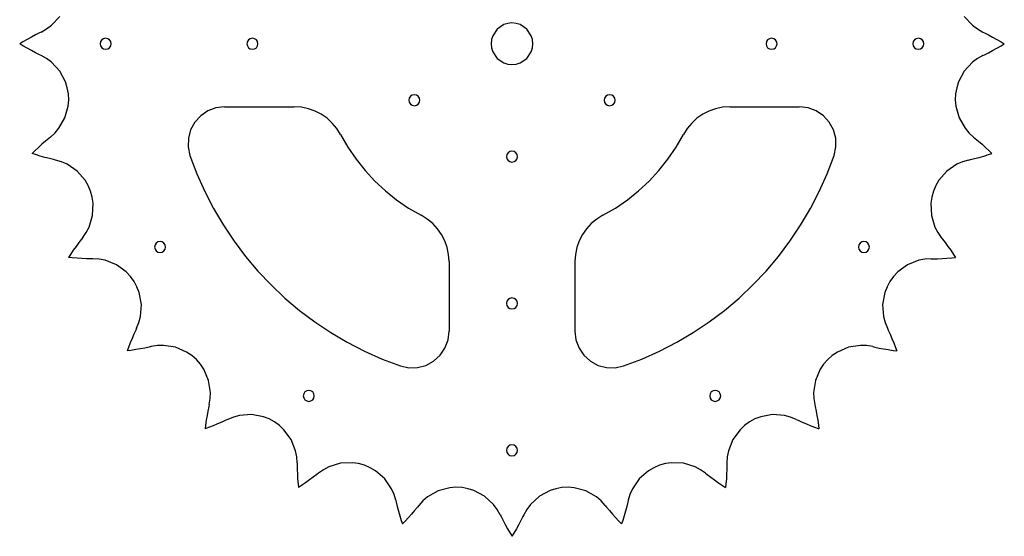
# Model space of a CAD drawing. Extents: x 5 to 464, y 13 to 280.
# Drawn here: x 5 to 193, y 92 to 190 of the extents above; entities that cross this region are included whole.
import ezdxf

# ---------------------------------------------------------------- set-up
doc = ezdxf.new("R2010")
doc.units = 0

msp = doc.modelspace()

# ---------------------------------------------------------------- linework, layer by layer
at = {"layer": 'Layer 1'}
for p, q in [((11.414757, 189.182665), (12.977172, 190.882142)), ((185.481181, 190.882144), (187.043595, 189.182665)), ((9.44654, 187.909), (9.094593, 187.73823)), ((9.44654, 187.909), (10.47732, 188.486904)), ((10.47732, 188.486904), (11.414757, 189.182665)), ((96.420597, 188.467591), (95.568286, 187.206194)), ((97.68338, 189.317825), (96.420597, 188.467591)), ((98.428828, 189.548954), (97.68338, 189.317825)), ((99.22905, 189.62953), (98.428828, 189.548954)), ((100.029261, 189.548939), (99.22905, 189.62953)), ((100.774665, 189.317797), (100.029261, 189.548939)), ((102.037329, 188.467546), (100.774665, 189.317797)), ((102.88959, 187.206155), (102.037329, 188.467546)), ((187.043595, 189.182665), (187.98103, 188.486904)), ((187.98103, 188.486904), (189.01181, 187.909)), ((189.012, 187.909), (189.36395, 187.73823)), ((5.94615, 186.02872), (5.337997, 185.66104)), ((6.76218, 186.50306), (5.94615, 186.02872)), ((7.559548, 186.94545), (6.76218, 186.50306)), ((8.337325, 187.35686), (7.559548, 186.94545)), ((9.094593, 187.73823), (8.337325, 187.35686)), ((20.762663, 186.069229), (20.67971, 185.661)), ((20.987788, 186.402494), (20.762663, 186.069229)), ((21.321377, 186.627135), (20.987788, 186.402494)), ((21.72972, 186.70949), (21.321377, 186.627135)), ((22.138058, 186.627127), (21.72972, 186.70949)), ((22.47164, 186.402483), (22.138058, 186.627127)), ((22.696758, 186.069219), (22.47164, 186.402483)), ((22.7797, 185.661), (22.696758, 186.069219)), ((48.762603, 186.069168), (48.67961, 185.661)), ((48.987735, 186.40238), (48.762603, 186.069168)), ((49.321305, 186.626984), (48.987735, 186.40238)), ((49.72961, 186.70933), (49.321305, 186.626984)), ((50.137913, 186.626984), (49.72961, 186.70933)), ((50.471481, 186.40238), (50.137913, 186.626984)), ((50.69661, 186.069168), (50.471481, 186.40238)), ((50.7796, 185.661), (50.69661, 186.069168)), ((95.335927, 186.461111), (95.25403, 185.661)), ((95.568286, 187.206194), (95.335927, 186.461111)), ((103.121992, 186.461087), (102.88959, 187.206155)), ((103.204, 185.661), (103.121992, 186.461087)), ((147.762427, 186.068719), (147.67902, 185.661)), ((147.987657, 186.401468), (147.762427, 186.068719)), ((148.321072, 186.62571), (147.987657, 186.401468)), ((148.72903, 186.70791), (148.321072, 186.62571)), ((149.136941, 186.625703), (148.72903, 186.70791)), ((149.470274, 186.401456), (149.136941, 186.625703)), ((149.695477, 186.068709), (149.470274, 186.401456)), ((149.779, 185.661), (149.695477, 186.068709)), ((175.762012, 186.069123), (175.67898, 185.661)), ((175.987155, 186.402293), (175.762012, 186.069123)), ((176.320711, 186.626866), (175.987155, 186.402293)), ((176.72898, 186.7092), (176.320711, 186.626866)), ((177.137261, 186.626873), (176.72898, 186.7092)), ((177.470822, 186.402304), (177.137261, 186.626873)), ((177.695968, 186.069133), (177.470822, 186.402304)), ((177.779, 185.661), (177.695968, 186.069133)), ((189.36395, 187.73823), (190.12121, 187.35686)), ((190.12121, 187.35686), (190.89898, 186.94545)), ((190.89898, 186.94545), (191.69636, 186.50305)), ((191.69636, 186.50305), (192.51237, 186.02872)), ((192.51237, 186.02872), (193.12054, 185.66103)), ((5.946154, 185.29328), (5.338005, 185.66097)), ((6.76218, 184.81894), (5.946154, 185.29328)), ((7.559552, 184.37655), (6.76218, 184.81894)), ((8.337329, 183.96514), (7.559552, 184.37655)), ((20.67971, 185.661), (20.762652, 185.252775)), ((20.762652, 185.252775), (20.987769, 184.919509)), ((20.987769, 184.919509), (21.321352, 184.694863)), ((21.321352, 184.694863), (21.72969, 184.6125)), ((21.72969, 184.6125), (22.138032, 184.694856)), ((22.138032, 184.694856), (22.471621, 184.919498)), ((22.471621, 184.919498), (22.696747, 185.252766)), ((22.696747, 185.252766), (22.7797, 185.661)), ((22.7797, 185.661), (22.7797, 185.661)), ((48.67961, 185.661), (48.762604, 185.252826)), ((48.762604, 185.252826), (48.987736, 184.919611)), ((48.987736, 184.919611), (49.321305, 184.695006)), ((49.321305, 184.695006), (49.72961, 184.61266)), ((49.72961, 184.61266), (50.137915, 184.695006)), ((50.137915, 184.695006), (50.471483, 184.919611)), ((50.471483, 184.919611), (50.696612, 185.252826)), ((50.696612, 185.252826), (50.7796, 185.661)), ((50.7796, 185.661), (50.7796, 185.661)), ((95.25403, 185.661), (95.336038, 184.860913)), ((95.336038, 184.860913), (95.568442, 184.115845)), ((95.568442, 184.115845), (96.42071, 182.854454)), ((102.037449, 182.854409), (102.889755, 184.115806)), ((102.889755, 184.115806), (103.12211, 184.860889)), ((103.12211, 184.860889), (103.204, 185.661)), ((103.204, 185.661), (103.204, 185.661)), ((147.67902, 185.661), (147.762546, 185.25329)), ((147.762546, 185.25329), (147.987755, 184.92054)), ((147.987755, 184.92054), (148.321091, 184.696293)), ((148.321091, 184.696293), (148.729, 184.61409)), ((148.729, 184.61409), (149.136968, 184.696286)), ((149.136968, 184.696286), (149.470383, 184.920529)), ((149.470383, 184.920529), (149.695606, 185.25328)), ((149.695606, 185.25328), (149.779, 185.661)), ((149.779, 185.661), (149.779, 185.661)), ((175.67898, 185.661), (175.762018, 185.252863)), ((175.762018, 185.252863), (175.987166, 184.919691)), ((175.987166, 184.919691), (176.320729, 184.695121)), ((176.320729, 184.695121), (176.72901, 184.61279)), ((176.72901, 184.61279), (177.137279, 184.695128)), ((177.137279, 184.695128), (177.470834, 184.919702)), ((177.470834, 184.919702), (177.695974, 185.252873)), ((177.695974, 185.252873), (177.779, 185.661)), ((177.779, 185.661), (177.779, 185.661)), ((190.12121, 183.96514), (190.89898, 184.37655)), ((190.89898, 184.37655), (191.69636, 184.81894)), ((191.69636, 184.81894), (192.51237, 185.29327)), ((192.51237, 185.29327), (193.12054, 185.66096)), ((9.094597, 183.58376), (8.337329, 183.96514)), ((9.44654, 183.413), (9.094597, 183.58376)), ((10.47737, 182.835096), (9.44659, 183.413)), ((11.414807, 182.139335), (10.47737, 182.835096)), ((96.42071, 182.854454), (97.683377, 182.004203)), ((100.774665, 182.004175), (102.037449, 182.854409)), ((187.981219, 182.835096), (187.043782, 182.139336)), ((189.012, 183.413), (187.981219, 182.835096)), ((189.012, 183.413), (189.36395, 183.58377)), ((189.36395, 183.58377), (190.12121, 183.96514)), ((12.977222, 180.439856), (11.414807, 182.139335)), ((14.068983, 178.40579), (12.977222, 180.439856)), ((97.683377, 182.004203), (98.428782, 181.773061)), ((98.428782, 181.773061), (99.22899, 181.69247)), ((99.22899, 181.69247), (100.029215, 181.773046)), ((100.029215, 181.773046), (100.774665, 182.004175)), ((185.481364, 180.439861), (184.389599, 178.405798)), ((187.043782, 182.139336), (185.481364, 180.439861)), ((14.418103, 177.291794), (14.068983, 178.40579)), ((184.389599, 178.405798), (184.040478, 177.291803)), ((14.62524, 176.12836), (14.418103, 177.291794)), ((184.040478, 177.291803), (183.83334, 176.12837)), ((14.589702, 173.784251), (14.682183, 174.948004)), ((14.682183, 174.948004), (14.62524, 176.12836)), ((79.642876, 175.319329), (79.56, 174.911)), ((79.56, 174.911), (79.642851, 174.502701)), ((79.867987, 175.652686), (79.642876, 175.319329)), ((80.201609, 175.877393), (79.867987, 175.652686)), ((80.61002, 175.95977), (80.201609, 175.877393)), ((81.018428, 175.877368), (80.61002, 175.95977)), ((81.352042, 175.652649), (81.018428, 175.877368)), ((81.577139, 175.319298), (81.352042, 175.652649)), ((81.577118, 174.502671), (81.66, 174.911)), ((81.66, 174.911), (81.577139, 175.319298)), ((81.66, 174.911), (81.66, 174.911)), ((116.881494, 175.319709), (116.79898, 174.911)), ((116.79898, 174.911), (116.881494, 174.502286)), ((117.106519, 175.653467), (116.881494, 175.319709)), ((117.440276, 175.878494), (117.106519, 175.653467)), ((117.84899, 175.96101), (117.440276, 175.878494)), ((118.257704, 175.878494), (117.84899, 175.96101)), ((118.591461, 175.653468), (118.257704, 175.878494)), ((118.816486, 175.319709), (118.591461, 175.653468)), ((118.899, 174.911), (118.816486, 175.319709)), ((118.816486, 174.502286), (118.899, 174.911)), ((118.899, 174.911), (118.899, 174.911)), ((183.83334, 176.12837), (183.776393, 174.948014)), ((183.776393, 174.948014), (183.868872, 173.784261)), ((13.977932, 171.558241), (14.589702, 173.784251)), ((41.221566, 172.882412), (39.853515, 171.957891)), ((42.768051, 173.460941), (41.221566, 172.882412)), ((44.43, 173.661), (42.768051, 173.460941)), ((44.43, 173.661), (57.6964, 173.661)), ((59.068338, 173.566801), (57.69648, 173.66113)), ((60.395792, 173.29022), (59.068338, 173.566801)), ((61.662865, 172.841003), (60.395792, 173.29022)), ((62.85358, 172.228768), (61.662865, 172.841003)), ((79.642851, 174.502701), (79.867945, 174.169348)), ((79.867945, 174.169348), (80.201556, 173.944628)), ((80.201556, 173.944628), (80.60996, 173.86223)), ((80.60996, 173.86223), (81.018376, 173.944607)), ((81.018376, 173.944607), (81.352003, 174.169314)), ((81.352003, 174.169314), (81.577118, 174.502671)), ((116.881494, 174.502286), (117.106519, 174.168529)), ((117.106519, 174.168529), (117.440276, 173.943504)), ((117.440276, 173.943504), (117.84899, 173.86099)), ((117.84899, 173.86099), (118.257704, 173.943504)), ((118.257704, 173.943504), (118.591461, 174.168529)), ((118.591461, 174.168529), (118.816486, 174.502286)), ((136.795628, 172.840868), (135.604917, 172.228634)), ((138.062697, 173.290085), (136.795628, 172.840868)), ((139.390146, 173.566668), (138.062697, 173.290085)), ((140.762, 173.661), (139.390146, 173.566668)), ((140.762, 173.661), (154.028, 173.661)), ((155.691227, 173.461005), (154.02929, 173.66107)), ((157.237706, 172.882474), (155.691227, 173.461005)), ((158.605755, 171.957951), (157.237706, 172.882474)), ((183.868872, 173.784261), (184.480637, 171.558251)), ((12.832856, 169.553701), (13.977932, 171.558241)), ((39.853515, 171.957891), (38.72687, 170.71985)), ((63.951958, 171.463132), (62.85358, 172.228768)), ((64.942023, 170.553714), (63.951958, 171.463132)), ((134.506542, 171.463), (133.51648, 170.553583)), ((135.604917, 172.228634), (134.506542, 171.463)), ((159.7324, 170.71991), (158.605755, 171.957951)), ((184.480637, 171.558251), (185.62571, 169.553711)), ((12.073743, 168.666785), (12.832856, 169.553701)), ((37.926216, 169.249801), (37.500863, 167.654376)), ((38.72687, 170.71985), (37.926216, 169.249801)), ((65.807796, 169.510131), (64.942023, 170.553714)), ((66.5333, 168.342), (65.807796, 169.510131)), ((132.650707, 169.51), (131.9252, 168.34187)), ((133.51648, 170.553583), (132.650707, 169.51)), ((160.533048, 169.249862), (159.7324, 170.71991)), ((160.9584, 167.654438), (160.533048, 169.249862)), ((185.62571, 169.553711), (186.384821, 168.666795)), ((10.892278, 167.6292), (10.238861, 167.08888)), ((11.1974, 167.874), (10.892278, 167.6292)), ((11.1974, 167.874), (12.073743, 168.666785)), ((37.500863, 167.654376), (37.460864, 166.003708)), ((66.5333, 168.342), (67.921545, 165.942927)), ((130.537845, 165.94302), (131.9261, 168.3421)), ((160.998402, 166.003772), (160.9584, 167.654438)), ((186.384821, 168.666795), (187.26116, 167.87401)), ((187.261, 167.874), (187.56615, 167.6292)), ((187.56615, 167.6292), (188.21958, 167.08887)), ((8.203176, 165.26196), (7.692093, 164.76816)), ((8.893196, 165.90598), (8.203176, 165.26196)), ((9.57213, 166.51472), (8.893196, 165.90598)), ((10.238861, 167.08888), (9.57213, 166.51472)), ((37.460864, 166.003708), (37.816274, 164.36793)), ((67.921545, 165.942927), (69.478603, 163.663851)), ((128.98078, 163.663937), (130.537845, 165.94302)), ((160.643, 164.368), (160.998402, 166.003772)), ((188.21958, 167.08887), (188.88628, 166.51471)), ((188.88628, 166.51471), (189.56524, 165.90597)), ((189.56524, 165.90597), (190.25524, 165.26195)), ((190.25524, 165.26195), (190.76633, 164.76816)), ((8.366777, 164.54525), (7.692058, 164.7684)), ((9.267893, 164.2644), (8.366777, 164.54525)), ((10.143714, 164.01052), (9.267893, 164.2644)), ((10.993535, 163.7825), (10.143714, 164.01052)), ((11.816682, 163.5792), (10.993535, 163.7825)), ((12.1978, 163.491), (11.816682, 163.5792)), ((13.331361, 163.156745), (12.19783, 163.49079)), ((37.8162, 164.368), (39.134981, 160.888975)), ((69.478603, 163.663851), (71.196338, 161.512906)), ((98.261876, 164.569329), (98.179, 164.161)), ((98.179, 164.161), (98.261854, 163.752702)), ((98.261854, 163.752702), (98.486946, 163.419351)), ((98.486988, 164.902688), (98.261876, 164.569329)), ((98.486946, 163.419351), (98.820558, 163.194632)), ((98.820614, 165.127398), (98.486988, 164.902688)), ((99.22903, 165.20978), (98.820614, 165.127398)), ((99.637437, 165.127378), (99.22903, 165.20978)), ((99.637381, 163.194612), (99.971005, 163.419321)), ((99.971047, 164.902657), (99.637437, 165.127378)), ((99.971005, 163.419321), (100.196118, 163.752677)), ((100.196141, 164.569303), (99.971047, 164.902657)), ((100.196118, 163.752677), (100.279, 164.161)), ((100.279, 164.161), (100.196141, 164.569303)), ((100.279, 164.161), (100.279, 164.161)), ((127.263041, 161.512987), (128.98078, 163.663937)), ((159.32332, 160.889004), (160.6421, 164.3681)), ((186.261, 163.491), (185.127472, 163.156953)), ((186.261, 163.491), (186.64213, 163.5792)), ((186.64213, 163.5792), (187.46527, 163.7825)), ((187.46527, 163.7825), (188.31509, 164.01052)), ((188.31509, 164.01052), (189.19091, 164.26439)), ((189.19091, 164.26439), (190.09203, 164.54525)), ((190.09203, 164.54525), (190.76677, 164.76839)), ((14.400114, 162.687028), (13.331361, 163.156745)), ((16.301524, 161.377829), (14.400114, 162.687028)), ((71.196338, 161.512906), (73.066614, 159.498229)), ((98.820558, 163.194632), (99.22897, 163.11223)), ((99.22897, 163.11223), (99.637381, 163.194612)), ((125.392764, 159.498306), (127.263041, 161.512987)), ((184.05872, 162.687234), (182.15731, 161.378035)), ((185.127472, 163.156953), (184.05872, 162.687234)), ((17.818534, 159.6377), (16.301524, 161.377829)), ((18.406788, 158.629321), (17.818534, 159.6377)), ((39.134981, 160.888975), (40.641212, 157.510537)), ((157.817092, 157.510502), (159.32332, 160.889004)), ((180.640298, 159.637909), (180.052043, 158.629531)), ((182.15731, 161.378035), (180.640298, 159.637909)), ((18.86762, 157.54115), (18.406788, 158.629321)), ((73.066614, 159.498229), (75.081294, 157.627954)), ((123.378085, 157.628031), (125.392764, 159.498306)), ((180.052043, 158.629531), (179.59121, 157.54136)), ((19.18579, 156.403063), (18.86762, 157.54115)), ((19.354587, 155.247913), (19.18579, 156.403063)), ((40.641212, 157.510537), (42.32869, 154.238889)), ((75.081294, 157.627954), (77.232243, 155.910217)), ((77.232243, 155.910217), (79.511323, 154.353154)), ((118.948067, 154.353242), (121.22714, 155.910297)), ((121.22714, 155.910297), (123.378085, 157.628031)), ((156.12962, 154.238797), (157.817092, 157.510502)), ((179.273037, 156.40327), (179.104238, 155.248118)), ((179.59121, 157.54136), (179.273037, 156.40327)), ((19.253489, 152.941589), (19.354587, 155.247913)), ((42.32869, 154.238889), (44.191209, 151.080234)), ((79.511323, 154.353154), (81.9104, 152.9649)), ((116.549, 152.965), (118.948067, 154.353242)), ((154.267106, 151.080094), (156.12962, 154.238797)), ((179.104238, 155.248118), (179.205332, 152.941794)), ((18.583176, 150.732508), (19.253489, 152.941589)), ((83.078514, 152.239306), (81.91039, 152.96481)), ((84.122091, 151.373534), (83.078514, 152.239306)), ((115.380867, 152.239493), (114.337283, 151.373719)), ((116.549, 152.965), (115.380867, 152.239493)), ((179.205332, 152.941794), (179.875644, 150.732712)), ((18.040456, 149.698912), (18.583176, 150.732508)), ((44.191209, 151.080234), (46.222567, 148.040777)), ((85.031504, 150.383471), (84.122091, 151.373534)), ((85.797136, 149.285095), (85.031504, 150.383471)), ((113.427866, 150.383654), (112.662233, 149.285278)), ((114.337283, 151.373719), (113.427866, 150.383654)), ((152.235756, 148.040596), (154.267106, 151.080094)), ((179.875644, 150.732712), (180.418364, 149.699115)), ((17.119501, 148.42444), (16.602698, 147.75226)), ((17.3625, 148.731), (17.119501, 148.42444)), ((17.3625, 148.731), (18.040456, 149.698912)), ((86.409369, 148.094382), (85.797136, 149.285095)), ((112.662233, 149.285278), (112.049999, 148.094565)), ((180.418364, 149.699115), (181.09632, 148.7312)), ((181.096, 148.731), (181.33899, 148.42445)), ((181.33899, 148.42445), (181.8558, 147.75227)), ((16.080449, 147.04413), (15.553992, 146.29958)), ((16.602698, 147.75226), (16.080449, 147.04413)), ((31.145586, 147.319323), (31.06271, 146.911)), ((31.06271, 146.911), (31.145567, 146.502701)), ((31.145567, 146.502701), (31.370662, 146.169346)), ((31.370697, 147.652679), (31.145586, 147.319323)), ((31.704319, 147.877388), (31.370697, 147.652679)), ((32.11273, 147.95977), (31.704319, 147.877388)), ((32.521136, 147.877368), (32.11273, 147.95977)), ((32.854748, 147.652649), (32.521136, 147.877368)), ((32.854712, 146.169312), (33.079824, 146.502671)), ((33.079843, 147.319298), (32.854748, 147.652649)), ((33.079824, 146.502671), (33.1627, 146.911)), ((33.1627, 146.911), (33.079843, 147.319298)), ((33.1627, 146.911), (33.1627, 146.911)), ((46.222567, 148.040777), (48.416558, 145.126721)), ((86.858586, 146.827311), (86.409369, 148.094382)), ((87.135169, 145.499857), (86.858586, 146.827311)), ((111.600783, 146.827495), (111.324201, 145.500044)), ((112.049999, 148.094565), (111.600783, 146.827495)), ((150.041773, 145.126508), (152.235756, 148.040596)), ((165.378505, 147.319708), (165.29599, 146.911)), ((165.29599, 146.911), (165.378505, 146.502288)), ((165.603531, 147.653463), (165.378505, 147.319708)), ((165.378505, 146.502288), (165.603531, 146.168534)), ((165.937286, 147.878486), (165.603531, 147.653463)), ((166.34599, 147.961), (165.937286, 147.878486)), ((166.754699, 147.878486), (166.34599, 147.961)), ((167.088457, 147.653463), (166.754699, 147.878486)), ((167.313484, 147.319708), (167.088457, 147.653463)), ((167.088458, 146.168534), (167.313484, 146.502288)), ((167.396, 146.911), (167.313484, 147.319708)), ((167.313484, 146.502288), (167.396, 146.911)), ((167.396, 146.911), (167.396, 146.911)), ((181.8558, 147.75227), (182.37806, 147.04414)), ((182.37806, 147.04414), (182.9045, 146.29959)), ((15.343646, 144.8562), (14.636186, 144.9236)), ((15.024582, 145.51816), (14.63619, 144.92302)), ((15.553992, 146.29958), (15.024582, 145.51816)), ((16.284664, 144.7829), (15.343646, 144.8562)), ((17.195019, 144.7303), (16.284664, 144.7829)), ((18.074271, 144.6971), (17.195019, 144.7303)), ((18.922019, 144.682), (18.074271, 144.6971)), ((19.3132, 144.681), (18.922019, 144.682)), ((20.492599, 144.607065), (19.313154, 144.6805)), ((21.63908, 144.386944), (20.492599, 144.607065)), ((31.370662, 146.169346), (31.704273, 145.944624)), ((31.704273, 145.944624), (32.11268, 145.86222)), ((32.11268, 145.86222), (32.52109, 145.944602)), ((32.52109, 145.944602), (32.854712, 146.169312)), ((48.416558, 145.126721), (50.766979, 142.344269)), ((87.2295, 144.128), (87.135169, 145.499857)), ((111.324201, 145.500044), (111.22987, 144.12819)), ((147.691362, 142.344033), (150.041773, 145.126508)), ((165.603531, 146.168534), (165.937286, 145.943513)), ((165.937286, 145.943513), (166.34599, 145.861)), ((166.34599, 145.861), (166.754699, 145.943513)), ((166.754699, 145.943513), (167.088458, 146.168534)), ((177.966558, 144.606634), (176.82008, 144.386547)), ((179.146, 144.68), (177.966558, 144.606634)), ((179.146, 144.68), (179.53719, 144.681)), ((179.53719, 144.681), (180.38494, 144.696)), ((180.38494, 144.696), (181.2642, 144.7292)), ((181.2642, 144.7292), (182.17454, 144.7818)), ((182.17454, 144.7818), (183.11555, 144.8551)), ((182.9045, 146.29959), (183.43391, 145.51818)), ((183.11555, 144.8551), (183.82303, 144.9225)), ((183.43391, 145.51818), (183.82232, 144.92303)), ((23.784144, 143.533671), (21.63908, 144.386944)), ((25.650335, 142.174735), (23.784144, 143.533671)), ((87.2286, 144.128), (87.2286, 130.862)), ((111.229, 144.128), (111.229, 130.862)), ((174.67502, 143.533267), (172.808833, 142.174282)), ((176.82008, 144.386547), (174.67502, 143.533267)), ((26.448226, 141.322536), (25.650335, 142.174735)), ((27.139644, 140.36419), (26.448226, 141.322536)), ((50.766979, 142.344269), (53.267625, 139.699625)), ((145.190725, 139.699375), (147.691362, 142.344033)), ((172.010945, 141.322062), (171.31953, 140.36371)), ((172.808833, 142.174282), (172.010945, 141.322062)), ((27.703087, 139.325434), (27.139644, 140.36419)), ((28.124698, 138.236804), (27.703087, 139.325434)), ((53.267625, 139.699625), (55.912292, 137.198993)), ((142.546067, 137.198738), (145.190725, 139.699375)), ((170.756086, 139.324954), (170.334472, 138.236326)), ((171.31953, 140.36371), (170.756086, 139.324954)), ((28.539341, 135.965804), (28.124698, 138.236804)), ((55.912292, 137.198993), (58.694776, 134.848576)), ((98.820614, 137.127392), (98.486988, 136.902682)), ((99.22903, 137.20977), (98.820614, 137.127392)), ((99.637437, 137.127368), (99.22903, 137.20977)), ((99.971047, 136.902649), (99.637437, 137.127368)), ((139.763592, 134.848327), (142.546067, 137.198738)), ((170.334472, 138.236326), (169.919824, 135.965328)), ((28.377399, 133.662949), (28.539341, 135.965804)), ((98.261876, 136.569324), (98.179, 136.161)), ((98.179, 136.161), (98.261854, 135.752701)), ((98.261854, 135.752701), (98.486946, 135.419348)), ((98.486988, 136.902682), (98.261876, 136.569324)), ((98.486946, 135.419348), (98.820558, 135.194628)), ((99.637381, 135.194608), (99.971005, 135.419318)), ((99.971005, 135.419318), (100.196118, 135.752676)), ((100.196141, 136.569298), (99.971047, 136.902649)), ((100.196118, 135.752676), (100.279, 136.161)), ((100.279, 136.161), (100.196141, 136.569298)), ((100.279, 136.161), (100.279, 136.161)), ((169.919824, 135.965328), (170.081759, 133.662473)), ((28.07828, 132.534501), (28.377399, 133.662949)), ((58.694776, 134.848576), (61.608873, 132.654578)), ((98.820558, 135.194628), (99.22897, 135.11223)), ((99.22897, 135.11223), (99.637381, 135.194608)), ((136.849504, 132.654344), (139.763592, 134.848327)), ((170.081759, 133.662473), (170.380874, 132.534024)), ((27.6327, 131.44), (28.07828, 132.534501)), ((61.608873, 132.654578), (64.648378, 130.623203)), ((133.810006, 130.622994), (136.849504, 132.654344)), ((170.380874, 132.534024), (170.82645, 131.43952)), ((27.109737, 130.31673), (26.758153, 129.51015)), ((27.46401, 131.08705), (27.109737, 130.31673)), ((27.6327, 131.44), (27.46401, 131.08705)), ((64.648378, 130.623203), (67.807088, 128.760654)), ((87.029401, 129.199787), (87.22946, 130.86173)), ((111.229, 130.862), (111.429058, 129.200063)), ((130.651303, 128.76048), (133.810006, 130.622994)), ((170.826, 131.44), (170.9947, 131.08706)), ((170.9947, 131.08706), (171.34897, 130.31673)), ((171.34897, 130.31673), (171.70054, 129.51015)), ((26.068317, 127.78749), (25.822093, 127.12084)), ((26.410574, 128.66712), (26.068317, 127.78749)), ((26.758153, 129.51015), (26.410574, 128.66712)), ((30.054267, 127.8391), (29.224423, 127.66512)), ((30.4359, 127.925), (30.054267, 127.8391)), ((31.602074, 128.116107), (30.43586, 127.92525)), ((32.768792, 128.15662), (31.602074, 128.116107)), ((35.049945, 127.802064), (32.768792, 128.15662)), ((37.171738, 126.892468), (35.049945, 127.802064)), ((67.807088, 128.760654), (71.078797, 127.073135)), ((86.450873, 127.653305), (87.029401, 129.199787)), ((111.429058, 129.200063), (112.007584, 127.653582)), ((127.379598, 127.073008), (130.651303, 128.76048)), ((163.408914, 127.801815), (161.287117, 126.892222)), ((165.690068, 128.156371), (163.408914, 127.801815)), ((166.856786, 128.115857), (165.690068, 128.156371)), ((168.023, 127.925), (166.856786, 128.115857)), ((168.023, 127.925), (168.40463, 127.8391)), ((168.40463, 127.8391), (169.23446, 127.66512)), ((171.70054, 129.51015), (172.04811, 128.66712)), ((172.04811, 128.66712), (172.39036, 127.78748)), ((172.39036, 127.78748), (172.63657, 127.12083)), ((26.526849, 127.21263), (25.822128, 127.12093)), ((27.460589, 127.35057), (26.526849, 127.21263)), ((28.359829, 127.50184), (27.460589, 127.35057)), ((29.224423, 127.66512), (28.359829, 127.50184)), ((38.139256, 126.239182), (37.171738, 126.892468)), ((39.02659, 125.45872), (38.139256, 126.239182)), ((71.078797, 127.073135), (74.457303, 125.566849)), ((84.28831, 125.15861), (85.526351, 126.285255)), ((85.526351, 126.285255), (86.450873, 127.653305)), ((112.007584, 127.653582), (112.932105, 126.285531)), ((112.932105, 126.285531), (114.17015, 125.15888)), ((124.001096, 125.56678), (127.379598, 127.073008)), ((160.319597, 126.238939), (159.43226, 125.45848)), ((161.287117, 126.892222), (160.319597, 126.238939)), ((169.23446, 127.66512), (170.09907, 127.50184)), ((170.09907, 127.50184), (170.99831, 127.35056)), ((170.99831, 127.35056), (171.93205, 127.21263)), ((171.93205, 127.21263), (172.63676, 127.12093)), ((39.807048, 124.571386), (39.02659, 125.45872)), ((40.460329, 123.603869), (39.807048, 124.571386)), ((74.457303, 125.566849), (77.9364, 124.248)), ((77.9364, 124.248), (79.572174, 123.892594)), ((81.222841, 123.932598), (82.818266, 124.357955)), ((82.818266, 124.357955), (84.28831, 125.15861)), ((114.17015, 125.15888), (115.640187, 124.358225)), ((115.640187, 124.358225), (117.235607, 123.932869)), ((118.886277, 123.892868), (120.52206, 124.24828)), ((120.522, 124.248), (124.001096, 125.56678)), ((158.651798, 124.571146), (157.998514, 123.603629)), ((159.43226, 125.45848), (158.651798, 124.571146)), ((41.36992, 121.482076), (40.460329, 123.603869)), ((79.572174, 123.892594), (81.222841, 123.932598)), ((117.235607, 123.932869), (118.886277, 123.892868)), ((157.998514, 123.603629), (157.088921, 121.481836)), ((41.724473, 119.200926), (41.36992, 121.482076)), ((157.088921, 121.481836), (156.734368, 119.200686)), ((41.683958, 118.034211), (41.724473, 119.200926)), ((59.512486, 118.952329), (59.42961, 118.544)), ((59.42961, 118.544), (59.512463, 118.135702)), ((59.737596, 119.285687), (59.512486, 118.952329)), ((60.071219, 119.510397), (59.737596, 119.285687)), ((60.47963, 119.59278), (60.071219, 119.510397)), ((60.888035, 119.510376), (60.47963, 119.59278)), ((61.221646, 119.285654), (60.888035, 119.510376)), ((61.446742, 118.952299), (61.221646, 119.285654)), ((61.446723, 118.135677), (61.5296, 118.544)), ((61.5296, 118.544), (61.446742, 118.952299)), ((61.5296, 118.544), (61.5296, 118.544)), ((137.011516, 118.952714), (136.929, 118.544)), ((136.929, 118.544), (137.011516, 118.135294)), ((137.236542, 119.286471), (137.011516, 118.952714)), ((137.570301, 119.511496), (137.236542, 119.286471)), ((137.97901, 119.59401), (137.570301, 119.511496)), ((138.387708, 119.511496), (137.97901, 119.59401)), ((138.72146, 119.286471), (138.387708, 119.511496)), ((138.946485, 118.952714), (138.72146, 119.286471)), ((139.029, 118.544), (138.946485, 118.952714)), ((138.946485, 118.135294), (139.029, 118.544)), ((139.029, 118.544), (139.029, 118.544)), ((156.734368, 119.200686), (156.774883, 118.033971)), ((41.40718, 116.48636), (41.233207, 115.65652)), ((41.4931, 116.868), (41.40718, 116.48636)), ((41.4931, 116.868), (41.683958, 118.034211)), ((59.512463, 118.135702), (59.737557, 117.802352)), ((59.737557, 117.802352), (60.071167, 117.577636)), ((60.071167, 117.577636), (60.47957, 117.49524)), ((60.47957, 117.49524), (60.887983, 117.577617)), ((60.887983, 117.577617), (61.221609, 117.802322)), ((61.221609, 117.802322), (61.446723, 118.135677)), ((137.011516, 118.135294), (137.236543, 117.801543)), ((137.236543, 117.801543), (137.570301, 117.576523)), ((137.570301, 117.576523), (137.97901, 117.49401)), ((137.97901, 117.49401), (138.387708, 117.576523)), ((138.387708, 117.576523), (138.72146, 117.801543)), ((138.72146, 117.801543), (138.946485, 118.135294)), ((156.774883, 118.033971), (156.96574, 116.86776)), ((156.966, 116.868), (157.0519, 116.48637)), ((157.0519, 116.48637), (157.2259, 115.65652)), ((41.069924, 114.79192), (40.918648, 113.89269)), ((41.233207, 115.65652), (41.069924, 114.79192)), ((47.231238, 114.809255), (46.102753, 114.510141)), ((49.534131, 114.971176), (47.231238, 114.809255)), ((51.805136, 114.556507), (49.534131, 114.971176)), ((52.893761, 114.134883), (51.805136, 114.556507)), ((146.654189, 114.555988), (145.565559, 114.134378)), ((148.925187, 114.970632), (146.654189, 114.555988)), ((151.228043, 114.808696), (148.925187, 114.970632)), ((152.356493, 114.509579), (151.228043, 114.808696)), ((157.2259, 115.65652), (157.38917, 114.79192)), ((157.38917, 114.79192), (157.54046, 113.89269)), ((40.78071, 112.95895), (40.68901, 112.25423)), ((40.918648, 113.89269), (40.78071, 112.95895)), ((42.235313, 112.84287), (41.355677, 112.50062)), ((43.078351, 113.19045), (42.235313, 112.84287)), ((43.884935, 113.54203), (43.078351, 113.19045)), ((44.655258, 113.89631), (43.884935, 113.54203)), ((45.0082, 114.065), (44.655258, 113.89631)), ((46.102753, 114.510141), (45.0082, 114.06456)), ((53.93251, 113.57143), (52.893761, 114.134883)), ((54.890846, 112.879994), (53.93251, 113.57143)), ((55.743034, 112.08209), (54.890846, 112.879994)), ((143.568458, 112.879518), (142.716262, 112.081625)), ((144.5268, 113.57094), (143.568458, 112.879518)), ((145.565559, 114.134378), (144.5268, 113.57094)), ((153.451, 114.064), (152.356493, 114.509579)), ((153.451, 114.064), (153.80395, 113.89531)), ((153.80395, 113.89531), (154.57429, 113.54104)), ((154.57429, 113.54104), (155.38086, 113.18944)), ((155.38086, 113.18944), (156.22389, 112.84186)), ((156.22389, 112.84186), (157.10353, 112.49962)), ((157.54046, 113.89269), (157.67838, 112.95895)), ((157.67838, 112.95895), (157.77008, 112.25423)), ((41.355677, 112.50062), (40.68903, 112.2544)), ((57.101939, 110.215889), (55.743034, 112.08209)), ((142.716262, 112.081625), (141.357332, 110.215431)), ((157.10353, 112.49962), (157.77017, 112.25339)), ((57.955177, 108.070851), (57.101939, 110.215889)), ((98.820614, 109.127392), (98.486988, 108.902683)), ((99.22903, 109.20977), (98.820614, 109.127392)), ((99.637437, 109.127372), (99.22903, 109.20977)), ((99.971047, 108.902653), (99.637437, 109.127372)), ((141.357332, 110.215431), (140.504064, 108.070366)), ((58.175281, 106.9244), (57.955177, 108.070851)), ((98.261876, 108.569324), (98.179, 108.161)), ((98.179, 108.161), (98.261854, 107.752707)), ((98.261854, 107.752707), (98.486946, 107.419355)), ((98.486988, 108.902683), (98.261876, 108.569324)), ((98.486946, 107.419355), (98.820558, 107.194633)), ((98.820558, 107.194633), (99.22897, 107.11223)), ((99.22897, 107.11223), (99.637381, 107.194612)), ((99.637381, 107.194612), (99.971005, 107.419321)), ((99.971005, 107.419321), (100.196118, 107.752677)), ((100.196141, 108.569299), (99.971047, 108.902653)), ((100.196118, 107.752677), (100.279, 108.161)), ((100.279, 108.161), (100.196141, 108.569299)), ((100.279, 108.161), (100.279, 108.161)), ((140.504064, 108.070366), (140.283945, 106.923885)), ((58.2487, 105.745), (58.175281, 106.9244)), ((58.2487, 105.745), (58.2498, 105.35381)), ((58.2498, 105.35381), (58.26485, 104.50606)), ((66.51001, 105.685287), (64.300928, 105.014976)), ((68.816337, 105.786382), (66.51001, 105.685287)), ((69.971489, 105.617583), (68.816337, 105.786382)), ((71.10958, 105.29941), (69.971489, 105.617583)), ((72.197747, 104.838577), (71.10958, 105.29941)), ((127.34883, 105.29915), (126.260659, 104.83832)), ((128.486927, 105.617316), (127.34883, 105.29915)), ((129.642085, 105.786109), (128.486927, 105.617316)), ((131.948416, 105.685004), (129.642085, 105.786109)), ((134.157497, 105.014684), (131.948416, 105.685004)), ((140.21, 105.35382), (140.1949, 104.50607)), ((140.21, 105.745), (140.21, 105.35382)), ((140.283945, 106.923885), (140.21051, 105.74444)), ((58.26485, 104.50606), (58.29805, 103.6268)), ((58.29805, 103.6268), (58.35067, 102.71645)), ((61.992829, 103.551), (61.320658, 103.0342)), ((62.2994, 103.794), (61.992829, 103.551)), ((63.267332, 104.472256), (62.29942, 103.7943)), ((64.300928, 105.014976), (63.267332, 104.472256)), ((73.206123, 104.250322), (72.197747, 104.838577)), ((74.946246, 102.733307), (73.206123, 104.250322)), ((125.25228, 104.250067), (123.51215, 102.733052)), ((126.260659, 104.83832), (125.25228, 104.250067)), ((135.191091, 104.471959), (134.157497, 105.014684)), ((136.159, 103.794), (135.191091, 104.471959)), ((136.159, 103.794), (136.46553, 103.55101)), ((136.46553, 103.55101), (137.13773, 103.0342)), ((140.1617, 103.62684), (140.1091, 102.71646)), ((140.1949, 104.50607), (140.1617, 103.62684)), ((58.35067, 102.71645), (58.42397, 101.77544)), ((58.42397, 101.77544), (58.49138, 101.06797)), ((59.086557, 101.45606), (58.49142, 101.06768)), ((59.867972, 101.98549), (59.086557, 101.45606)), ((60.61253, 102.51193), (59.867972, 101.98549)), ((61.320658, 103.0342), (60.61253, 102.51193)), ((76.255441, 100.831892), (74.946246, 102.733307)), ((123.51215, 102.733052), (122.202948, 100.831637)), ((137.13773, 103.0342), (137.84586, 102.51196)), ((137.84586, 102.51196), (138.59039, 101.9855)), ((138.59039, 101.9855), (139.3718, 101.45609)), ((139.3718, 101.45609), (139.96696, 101.06771)), ((140.0358, 101.77544), (139.9684, 101.068)), ((140.1091, 102.71646), (140.0358, 101.77544)), ((76.725156, 99.763135), (76.255441, 100.831892)), ((77.0592, 98.6296), (76.725156, 99.763135)), ((85.126646, 100.409636), (83.12211, 99.26456)), ((87.352652, 101.021404), (85.126646, 100.409636)), ((88.516404, 101.113884), (87.352652, 101.021404)), ((89.69676, 101.05694), (88.516404, 101.113884)), ((90.86019, 100.849809), (89.69676, 101.05694)), ((91.974184, 100.500693), (90.86019, 100.849809)), ((94.008249, 99.408934), (91.974184, 100.500693)), ((106.48423, 100.500677), (104.450164, 99.408916)), ((107.598226, 100.849796), (106.48423, 100.500677)), ((108.76166, 101.05693), (107.598226, 100.849796)), ((109.942011, 101.113874), (108.76166, 101.05693)), ((111.10576, 101.021394), (109.942011, 101.113874)), ((113.331769, 100.409627), (111.10576, 101.021394)), ((115.336308, 99.264555), (113.331769, 100.409627)), ((121.733228, 99.762882), (121.39918, 98.62935)), ((122.202948, 100.831637), (121.733228, 99.762882)), ((77.0592, 98.6296), (77.1474, 98.24848)), ((77.1474, 98.24848), (77.3507, 97.42535)), ((82.235195, 98.505446), (81.44241, 97.6291)), ((83.12211, 99.26456), (82.235195, 98.505446)), ((95.707729, 97.846518), (94.008249, 99.408934)), ((96.403492, 96.909081), (95.707729, 97.846518)), ((102.750685, 97.846502), (102.054924, 96.909067)), ((104.450164, 99.408916), (102.750685, 97.846502)), ((116.223221, 98.505442), (115.336308, 99.264555)), ((117.016, 97.6291), (116.223221, 98.505442)), ((121.3118, 98.24836), (121.10849, 97.42523)), ((121.4, 98.6295), (121.3118, 98.24836)), ((77.3507, 97.42535), (77.578719, 96.5755)), ((77.578719, 96.5755), (77.832618, 95.69967)), ((80.083114, 96.00385), (79.474385, 95.3249)), ((80.657282, 96.67057), (80.083114, 96.00385)), ((81.19761, 97.324), (80.657282, 96.67057)), ((81.4424, 97.6291), (81.19761, 97.324)), ((96.9814, 95.8783), (96.403492, 96.909081)), ((96.9814, 95.8783), (97.15219, 95.52636)), ((101.477, 95.8783), (101.30623, 95.52636)), ((102.054924, 96.909067), (101.47702, 95.87829)), ((117.016, 97.6291), (117.26083, 97.324)), ((117.26083, 97.324), (117.80114, 96.67056)), ((117.80114, 96.67056), (118.37532, 96.00382)), ((118.37532, 96.00382), (118.98404, 95.32487)), ((120.88047, 96.5754), (120.62659, 95.69958)), ((121.10849, 97.42523), (120.88047, 96.5754)), ((77.832618, 95.69967), (78.113468, 94.79855)), ((78.113468, 94.79855), (78.336617, 94.12385)), ((78.830367, 94.6349), (78.336569, 94.12381)), ((79.474385, 95.3249), (78.830367, 94.6349)), ((97.15219, 95.52636), (97.533558, 94.7691)), ((97.533558, 94.7691), (97.944957, 93.99135)), ((97.944957, 93.99135), (98.387376, 93.19397)), ((100.51343, 93.99135), (100.07105, 93.19397)), ((100.92484, 94.7691), (100.51343, 93.99135)), ((101.30623, 95.52636), (100.92484, 94.7691)), ((118.98404, 95.32487), (119.62805, 94.63487)), ((119.62805, 94.63487), (120.12187, 94.12378)), ((120.34571, 94.79846), (120.12259, 94.12372)), ((120.62659, 95.69958), (120.34571, 94.79846)), ((98.387376, 93.19397), (98.861694, 92.37795)), ((98.861694, 92.37795), (99.229383, 91.76978)), ((99.596721, 92.37795), (99.229012, 91.76978)), ((100.07105, 93.19397), (99.596721, 92.37795))]:
    msp.add_line(p, q, dxfattribs=at)

doc.saveas('drawing.dxf')
